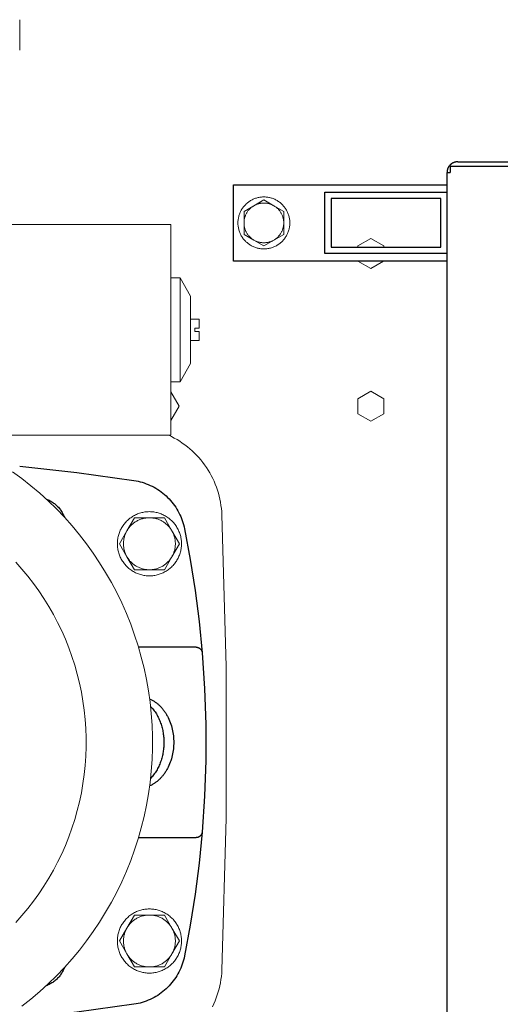
# Model space of a CAD drawing. Units: millimetres. Extents: x -1278 to 1839, y 3272 to 7082.
# Drawn here: x 237 to 394, y 6442 to 6765 of the extents above; entities that cross this region are included whole.
import ezdxf

# ---------------------------------------------------------------- set-up
doc = ezdxf.new("R2010")
doc.units = ezdxf.units.MM
for name, color, linetype, lineweight, true_color in [('Make2D$Visible$Curves$0', 254, 'Continuous', 0, 0xbebebe), ('Make2D$Visible$Curves$3DCPCOLOR253', 7, 'Continuous', 0, 0xadadad), ('Make2D$Visible$Curves$3DCPCOLOR254', 7, 'Continuous', 0, 0xd6d6d6)]:
    doc.layers.add(name, color=color, linetype=linetype, lineweight=lineweight, true_color=true_color)
doc.layers.add('Make2D$Visible$Curves$1', color=7, linetype='Continuous', true_color=0x000000)

msp = doc.modelspace()

# ---------------------------------------------------------------- linework, layer by layer
at = {"layer": 'Make2D$Visible$Curves$0', "color": 0, "linetype": 'ByBlock', "lineweight": -2}
for points in [[(380.5, 6718.16), (380.38, 6718.16), (380.26, 6718.16), (380.14, 6718.15), (380.02, 6718.13), (379.91, 6718.11), (379.79, 6718.09), (379.67, 6718.07), (379.56, 6718.03), (379.44, 6718), (379.33, 6717.96), (379.22, 6717.92), (379.11, 6717.87), (379, 6717.83), (378.89, 6717.77), (378.78, 6717.72), (378.68, 6717.66), (378.58, 6717.59), (378.48, 6717.52), (378.39, 6717.45), (378.29, 6717.38), (378.2, 6717.3), (378.11, 6717.22), (378.03, 6717.14), (377.94, 6717.05), (377.86, 6716.97), (377.79, 6716.87), (377.71, 6716.78), (377.64, 6716.68), (377.57, 6716.58), (377.51, 6716.48), (377.45, 6716.38), (377.39, 6716.28), (377.34, 6716.17), (377.29, 6716.06), (377.24, 6715.95), (377.2, 6715.84), (377.16, 6715.72), (377.13, 6715.61), (377.1, 6715.49), (377.07, 6715.38), (377.05, 6715.26), (377.03, 6715.14), (377.02, 6715.02), (377.01, 6714.9), (377, 6714.78), (377, 6714.67)], [(380.5, 6718.16), (562.5, 6718.16)], [(380.5, 6716.67), (378.03, 6716.67)], [(378.03, 6716.67), (378.03, 6714.67)], [(562.5, 6716.67), (380.5, 6716.67)], [(380.5, 6716.66), (380.5, 6716.66)], [(377, 6341.66), (377, 6714.67)], [(377, 6714.67), (377.63, 6714.67)], [(377.63, 6714.67), (378.03, 6714.67)]]:
    msp.add_lwpolyline(points, dxfattribs=at)
at = {"layer": 'Make2D$Visible$Curves$0', "color": 0}
for points in [[(325.5, 6698.17), (325.49, 6698.46), (325.48, 6698.75), (325.45, 6699.04), (325.42, 6699.34), (325.37, 6699.62), (325.32, 6699.91), (325.25, 6700.2), (325.18, 6700.48), (325.09, 6700.76), (325, 6701.04), (324.89, 6701.32), (324.78, 6701.59), (324.66, 6701.85), (324.53, 6702.12), (324.39, 6702.37), (324.24, 6702.63), (324.08, 6702.87), (323.91, 6703.11), (323.74, 6703.35), (323.55, 6703.58), (323.36, 6703.8), (323.16, 6704.02), (322.96, 6704.23), (322.75, 6704.43), (322.53, 6704.62), (322.3, 6704.81), (322.07, 6704.99), (321.83, 6705.16), (321.58, 6705.32), (321.33, 6705.48), (321.08, 6705.62), (320.82, 6705.76), (320.56, 6705.89), (320.29, 6706), (320.01, 6706.11), (319.74, 6706.21), (319.46, 6706.3), (319.18, 6706.38), (318.89, 6706.45), (318.6, 6706.51), (318.32, 6706.56), (318.02, 6706.6), (317.73, 6706.63), (317.44, 6706.65), (317.15, 6706.66), (316.85, 6706.66), (316.56, 6706.65), (316.27, 6706.63), (315.98, 6706.6), (315.68, 6706.56), (315.4, 6706.51), (315.11, 6706.45), (314.82, 6706.38), (314.54, 6706.3), (314.26, 6706.21), (313.99, 6706.11), (313.71, 6706), (313.44, 6705.89), (313.18, 6705.76), (312.92, 6705.62), (312.67, 6705.48), (312.42, 6705.32), (312.17, 6705.16), (311.93, 6704.99), (311.7, 6704.81), (311.47, 6704.62), (311.25, 6704.43), (311.04, 6704.23), (310.84, 6704.02), (310.64, 6703.8), (310.45, 6703.58), (310.26, 6703.35), (310.09, 6703.11), (309.92, 6702.87), (309.76, 6702.63), (309.61, 6702.37), (309.47, 6702.12), (309.34, 6701.85), (309.22, 6701.59), (309.11, 6701.32), (309, 6701.04), (308.91, 6700.76), (308.82, 6700.48), (308.75, 6700.2), (308.68, 6699.91), (308.63, 6699.62), (308.58, 6699.34), (308.55, 6699.04), (308.52, 6698.75), (308.51, 6698.46), (308.5, 6698.17)], [(308.5, 6698.17), (308.51, 6697.87), (308.52, 6697.58), (308.55, 6697.29), (308.58, 6696.99), (308.63, 6696.71), (308.68, 6696.42), (308.75, 6696.13), (308.82, 6695.85), (308.91, 6695.57), (309, 6695.29), (309.11, 6695.01), (309.22, 6694.74), (309.34, 6694.48), (309.47, 6694.21), (309.61, 6693.96), (309.76, 6693.71), (309.92, 6693.46), (310.09, 6693.22), (310.26, 6692.98), (310.45, 6692.75), (310.64, 6692.53), (310.84, 6692.31), (311.04, 6692.1), (311.25, 6691.9), (311.47, 6691.71), (311.7, 6691.52), (311.93, 6691.34), (312.17, 6691.17), (312.42, 6691.01), (312.67, 6690.85), (312.92, 6690.71), (313.18, 6690.57), (313.44, 6690.44), (313.71, 6690.33), (313.99, 6690.22), (314.26, 6690.12), (314.54, 6690.03), (314.82, 6689.95), (315.11, 6689.88), (315.4, 6689.82), (315.68, 6689.77), (315.98, 6689.73), (316.27, 6689.7), (316.56, 6689.68), (316.85, 6689.67), (317.15, 6689.67), (317.44, 6689.68), (317.73, 6689.7), (318.02, 6689.73), (318.32, 6689.77), (318.6, 6689.82), (318.89, 6689.88), (319.18, 6689.95), (319.46, 6690.03), (319.74, 6690.12), (320.01, 6690.22), (320.29, 6690.33), (320.56, 6690.44), (320.82, 6690.57), (321.08, 6690.71), (321.33, 6690.85), (321.58, 6691.01), (321.83, 6691.17), (322.07, 6691.34), (322.3, 6691.52), (322.53, 6691.71), (322.75, 6691.9), (322.96, 6692.1), (323.16, 6692.31), (323.36, 6692.53), (323.55, 6692.75), (323.74, 6692.98), (323.91, 6693.22), (324.08, 6693.46), (324.24, 6693.71), (324.39, 6693.96), (324.53, 6694.21), (324.66, 6694.48), (324.78, 6694.74), (324.89, 6695.01), (325, 6695.29), (325.09, 6695.57), (325.18, 6695.85), (325.25, 6696.13), (325.32, 6696.42), (325.37, 6696.71), (325.42, 6696.99), (325.45, 6697.29), (325.48, 6697.58), (325.49, 6697.87), (325.5, 6698.17)], [(279.5, 6603.67), (279.14, 6603.66), (278.78, 6603.64), (278.41, 6603.61), (278.05, 6603.57), (277.7, 6603.51), (277.34, 6603.44), (276.99, 6603.36), (276.64, 6603.27), (276.29, 6603.16), (275.95, 6603.05), (275.61, 6602.92), (275.27, 6602.78), (274.94, 6602.63), (274.62, 6602.46), (274.3, 6602.29), (273.99, 6602.1), (273.69, 6601.91), (273.39, 6601.7), (273.1, 6601.49), (272.81, 6601.26), (272.54, 6601.02), (272.27, 6600.78), (272.01, 6600.53), (271.76, 6600.26), (271.52, 6599.99), (271.29, 6599.71), (271.07, 6599.42), (270.86, 6599.13), (270.66, 6598.83), (270.47, 6598.52), (270.29, 6598.2), (270.12, 6597.88), (269.96, 6597.56), (269.82, 6597.23), (269.68, 6596.89), (269.56, 6596.55), (269.45, 6596.2), (269.35, 6595.85), (269.26, 6595.5), (269.19, 6595.15), (269.13, 6594.79), (269.08, 6594.43), (269.04, 6594.07), (269.01, 6593.71), (269, 6593.35), (269, 6592.98), (269.01, 6592.62), (269.04, 6592.26), (269.08, 6591.9), (269.13, 6591.54), (269.19, 6591.18), (269.26, 6590.83), (269.35, 6590.48), (269.45, 6590.13), (269.56, 6589.78), (269.68, 6589.44), (269.82, 6589.11), (269.96, 6588.77), (270.12, 6588.45), (270.29, 6588.13), (270.47, 6587.81), (270.66, 6587.5), (270.86, 6587.2), (271.07, 6586.91), (271.29, 6586.62), (271.52, 6586.34), (271.76, 6586.07), (272.01, 6585.8), (272.27, 6585.55), (272.54, 6585.31), (272.81, 6585.07), (273.1, 6584.84), (273.39, 6584.63), (273.69, 6584.42), (273.99, 6584.23), (274.3, 6584.04), (274.62, 6583.87), (274.94, 6583.7), (275.27, 6583.55), (275.61, 6583.41), (275.95, 6583.28), (276.29, 6583.17), (276.64, 6583.06), (276.99, 6582.97), (277.34, 6582.89), (277.7, 6582.82), (278.05, 6582.76), (278.41, 6582.72), (278.78, 6582.69), (279.14, 6582.67), (279.5, 6582.67)], [(279.5, 6582.67), (279.86, 6582.67), (280.22, 6582.69), (280.59, 6582.72), (280.95, 6582.76), (281.3, 6582.82), (281.66, 6582.89), (282.01, 6582.97), (282.36, 6583.06), (282.71, 6583.17), (283.05, 6583.28), (283.39, 6583.41), (283.73, 6583.55), (284.06, 6583.7), (284.38, 6583.87), (284.7, 6584.04), (285.01, 6584.23), (285.31, 6584.42), (285.61, 6584.63), (285.9, 6584.84), (286.19, 6585.07), (286.46, 6585.31), (286.73, 6585.55), (286.99, 6585.8), (287.24, 6586.07), (287.48, 6586.34), (287.71, 6586.62), (287.93, 6586.91), (288.14, 6587.2), (288.34, 6587.5), (288.53, 6587.81), (288.71, 6588.13), (288.88, 6588.45), (289.04, 6588.77), (289.18, 6589.11), (289.32, 6589.44), (289.44, 6589.78), (289.55, 6590.13), (289.65, 6590.48), (289.74, 6590.83), (289.81, 6591.18), (289.87, 6591.54), (289.92, 6591.9), (289.96, 6592.26), (289.99, 6592.62), (290, 6592.98), (290, 6593.35), (289.99, 6593.71), (289.96, 6594.07), (289.92, 6594.43), (289.87, 6594.79), (289.81, 6595.15), (289.74, 6595.5), (289.65, 6595.85), (289.55, 6596.2), (289.44, 6596.55), (289.32, 6596.89), (289.18, 6597.23), (289.04, 6597.56), (288.88, 6597.88), (288.71, 6598.2), (288.53, 6598.52), (288.34, 6598.83), (288.14, 6599.13), (287.93, 6599.42), (287.71, 6599.71), (287.48, 6599.99), (287.24, 6600.26), (286.99, 6600.53), (286.73, 6600.78), (286.46, 6601.02), (286.19, 6601.26), (285.9, 6601.49), (285.61, 6601.7), (285.31, 6601.91), (285.01, 6602.1), (284.7, 6602.29), (284.38, 6602.46), (284.06, 6602.63), (283.73, 6602.78), (283.39, 6602.92), (283.05, 6603.05), (282.71, 6603.16), (282.36, 6603.27), (282.01, 6603.36), (281.66, 6603.44), (281.3, 6603.51), (280.95, 6603.57), (280.59, 6603.61), (280.22, 6603.64), (279.86, 6603.66), (279.5, 6603.67)], [(279.5, 6473.67), (279.14, 6473.66), (278.78, 6473.64), (278.41, 6473.61), (278.05, 6473.57), (277.7, 6473.51), (277.34, 6473.44), (276.99, 6473.36), (276.64, 6473.27), (276.29, 6473.16), (275.95, 6473.05), (275.61, 6472.92), (275.27, 6472.78), (274.94, 6472.63), (274.62, 6472.46), (274.3, 6472.29), (273.99, 6472.1), (273.69, 6471.91), (273.39, 6471.7), (273.1, 6471.49), (272.81, 6471.26), (272.54, 6471.02), (272.27, 6470.78), (272.01, 6470.53), (271.76, 6470.26), (271.52, 6469.99), (271.29, 6469.71), (271.07, 6469.42), (270.86, 6469.13), (270.66, 6468.83), (270.47, 6468.52), (270.29, 6468.2), (270.12, 6467.88), (269.96, 6467.56), (269.82, 6467.23), (269.68, 6466.89), (269.56, 6466.55), (269.45, 6466.2), (269.35, 6465.85), (269.26, 6465.5), (269.19, 6465.15), (269.13, 6464.79), (269.08, 6464.43), (269.04, 6464.07), (269.01, 6463.71), (269, 6463.35), (269, 6462.98), (269.01, 6462.62), (269.04, 6462.26), (269.08, 6461.9), (269.13, 6461.54), (269.19, 6461.18), (269.26, 6460.83), (269.35, 6460.48), (269.45, 6460.13), (269.56, 6459.78), (269.68, 6459.44), (269.82, 6459.11), (269.96, 6458.77), (270.12, 6458.45), (270.29, 6458.13), (270.47, 6457.81), (270.66, 6457.5), (270.86, 6457.2), (271.07, 6456.91), (271.29, 6456.62), (271.52, 6456.34), (271.76, 6456.07), (272.01, 6455.8), (272.27, 6455.55), (272.54, 6455.31), (272.81, 6455.07), (273.1, 6454.84), (273.39, 6454.63), (273.69, 6454.42), (273.99, 6454.23), (274.3, 6454.04), (274.62, 6453.87), (274.94, 6453.7), (275.27, 6453.55), (275.61, 6453.41), (275.95, 6453.28), (276.29, 6453.17), (276.64, 6453.06), (276.99, 6452.97), (277.34, 6452.89), (277.7, 6452.82), (278.05, 6452.76), (278.41, 6452.72), (278.78, 6452.69), (279.14, 6452.67), (279.5, 6452.67)], [(279.5, 6452.67), (279.86, 6452.67), (280.22, 6452.69), (280.59, 6452.72), (280.95, 6452.76), (281.3, 6452.82), (281.66, 6452.89), (282.01, 6452.97), (282.36, 6453.06), (282.71, 6453.17), (283.05, 6453.28), (283.39, 6453.41), (283.73, 6453.55), (284.06, 6453.7), (284.38, 6453.87), (284.7, 6454.04), (285.01, 6454.23), (285.31, 6454.42), (285.61, 6454.63), (285.9, 6454.84), (286.19, 6455.07), (286.46, 6455.31), (286.73, 6455.55), (286.99, 6455.8), (287.24, 6456.07), (287.48, 6456.34), (287.71, 6456.62), (287.93, 6456.91), (288.14, 6457.2), (288.34, 6457.5), (288.53, 6457.81), (288.71, 6458.13), (288.88, 6458.45), (289.04, 6458.77), (289.18, 6459.11), (289.32, 6459.44), (289.44, 6459.78), (289.55, 6460.13), (289.65, 6460.48), (289.74, 6460.83), (289.81, 6461.18), (289.87, 6461.54), (289.92, 6461.9), (289.96, 6462.26), (289.99, 6462.62), (290, 6462.98), (290, 6463.35), (289.99, 6463.71), (289.96, 6464.07), (289.92, 6464.43), (289.87, 6464.79), (289.81, 6465.15), (289.74, 6465.5), (289.65, 6465.85), (289.55, 6466.2), (289.44, 6466.55), (289.32, 6466.89), (289.18, 6467.23), (289.04, 6467.56), (288.88, 6467.88), (288.71, 6468.2), (288.53, 6468.52), (288.34, 6468.83), (288.14, 6469.13), (287.93, 6469.42), (287.71, 6469.71), (287.48, 6469.99), (287.24, 6470.26), (286.99, 6470.53), (286.73, 6470.78), (286.46, 6471.02), (286.19, 6471.26), (285.9, 6471.49), (285.61, 6471.7), (285.31, 6471.91), (285.01, 6472.1), (284.7, 6472.29), (284.38, 6472.46), (284.06, 6472.63), (283.73, 6472.78), (283.39, 6472.92), (283.05, 6473.05), (282.71, 6473.16), (282.36, 6473.27), (282.01, 6473.36), (281.66, 6473.44), (281.3, 6473.51), (280.95, 6473.57), (280.59, 6473.61), (280.22, 6473.64), (279.86, 6473.66), (279.5, 6473.67)]]:
    msp.add_lwpolyline(points, dxfattribs=at)
at = {"layer": 'Make2D$Visible$Curves$0'}
for points in [[(226.5, 6697.67), (286.5, 6697.67)], [(286.5, 6628.67), (286.5, 6697.67)], [(286.5, 6680.17), (289.54, 6680.17)], [(289.54, 6646.17), (289.54, 6680.17)], [(293, 6674.17), (289.54, 6680.17)], [(293, 6652.17), (293, 6674.17)], [(295.8, 6666.67), (293, 6666.67)], [(295.8, 6663.67), (295.8, 6666.67)], [(294.4, 6663.67), (295.8, 6663.67)], [(294.4, 6662.67), (294.4, 6663.67)], [(295.8, 6662.67), (294.4, 6662.67)], [(295.8, 6659.67), (295.8, 6662.67)], [(293, 6659.67), (295.8, 6659.67)], [(289.54, 6646.17), (293, 6652.17)], [(289.54, 6646.17), (286.5, 6646.17)], [(286.5, 6628.67), (226.5, 6628.67)]]:
    msp.add_lwpolyline(points, dxfattribs=at)
at = {"layer": 'Make2D$Visible$Curves$0', "color": 126, "true_color": 0x008060}
for points in [[(237.74, 6441.85), (240.7, 6444.18), (243.57, 6446.62), (246.36, 6449.15), (249.05, 6451.78), (251.66, 6454.5), (254.17, 6457.31), (256.58, 6460.2), (258.88, 6463.18), (261.09, 6466.23), (263.18, 6469.36), (265.17, 6472.56), (267.04, 6475.83), (268.8, 6479.16), (270.44, 6482.55), (271.97, 6485.99), (273.37, 6489.49), (274.65, 6493.03), (275.81, 6496.61), (276.84, 6500.23), (277.75, 6503.89), (278.53, 6507.58), (279.18, 6511.28), (279.7, 6515.01), (280.09, 6518.76), (280.35, 6522.52), (280.48, 6526.28), (280.48, 6530.05), (280.35, 6533.81), (280.09, 6537.57), (279.7, 6541.32), (279.18, 6545.05), (278.53, 6548.75), (277.75, 6552.44), (276.84, 6556.1), (275.81, 6559.72), (274.65, 6563.3), (273.37, 6566.84), (271.97, 6570.34), (270.44, 6573.78), (268.8, 6577.17), (267.04, 6580.5), (265.17, 6583.77), (263.18, 6586.97), (261.09, 6590.1), (258.88, 6593.15), (256.58, 6596.13), (254.17, 6599.02), (251.66, 6601.83), (249.05, 6604.55), (246.36, 6607.18), (243.57, 6609.71), (240.7, 6612.15), (237.74, 6614.48), (234.7, 6616.71)], [(235.73, 6469.23), (237.73, 6471.48), (239.66, 6473.79), (241.51, 6476.18), (243.27, 6478.62), (244.95, 6481.12), (246.54, 6483.68), (248.03, 6486.3), (249.44, 6488.96), (250.76, 6491.67), (251.97, 6494.43), (253.1, 6497.22), (254.12, 6500.06), (255.05, 6502.92), (255.87, 6505.82), (256.6, 6508.75), (257.22, 6511.69), (257.74, 6514.66), (258.16, 6517.64), (258.47, 6520.64), (258.68, 6523.65), (258.79, 6526.66), (258.79, 6529.67), (258.68, 6532.68), (258.47, 6535.69), (258.16, 6538.69), (257.74, 6541.67), (257.22, 6544.64), (256.6, 6547.58), (255.87, 6550.51), (255.05, 6553.41), (254.12, 6556.27), (253.1, 6559.11), (251.97, 6561.9), (250.76, 6564.66), (249.44, 6567.37), (248.03, 6570.03), (246.54, 6572.65), (244.95, 6575.21), (243.27, 6577.71), (241.51, 6580.15), (239.66, 6582.54), (237.73, 6584.85), (235.73, 6587.1)]]:
    msp.add_lwpolyline(points, dxfattribs=at)
at = {"layer": 'Make2D$Visible$Curves$1', "color": 251, "true_color": 0x545454}
for points in [[(237, 6618.54), (255.75, 6616.47), (274.44, 6613.88)], [(274.44, 6613.88), (275.13, 6613.76), (275.81, 6613.62), (276.49, 6613.46), (277.16, 6613.27), (277.82, 6613.06), (278.48, 6612.82), (279.13, 6612.56), (279.77, 6612.28), (280.39, 6611.98), (281.01, 6611.66), (281.62, 6611.31), (282.21, 6610.95), (282.79, 6610.56), (283.36, 6610.15), (283.91, 6609.73), (284.45, 6609.28), (284.97, 6608.82), (285.47, 6608.34), (285.96, 6607.84), (286.43, 6607.32), (286.88, 6606.79), (287.31, 6606.25), (287.73, 6605.69), (288.12, 6605.11), (288.49, 6604.52), (288.85, 6603.92), (289.18, 6603.31), (289.49, 6602.68), (289.77, 6602.05), (290.04, 6601.4), (290.28, 6600.75), (290.5, 6600.09), (290.7, 6599.42), (290.87, 6598.74), (291.02, 6598.06)], [(245.69, 6607.8), (246.01, 6607.68), (246.33, 6607.54), (246.65, 6607.39), (246.96, 6607.23), (247.26, 6607.07), (247.56, 6606.89), (247.85, 6606.7), (248.13, 6606.5), (248.41, 6606.29), (248.68, 6606.07), (248.94, 6605.84), (249.19, 6605.61), (249.44, 6605.36), (249.68, 6605.11), (249.9, 6604.84), (250.12, 6604.57), (250.33, 6604.3), (250.53, 6604.01), (250.72, 6603.72), (250.9, 6603.43), (251.07, 6603.12), (251.23, 6602.81), (251.37, 6602.5), (251.51, 6602.18), (251.64, 6601.86)], [(291.02, 6598.06), (292.9, 6587.99), (294.49, 6577.86), (295.78, 6567.7), (296.78, 6557.5)], [(294.79, 6559.33), (275.93, 6559.33)], [(294.79, 6559.33), (294.86, 6559.33), (294.93, 6559.33), (295, 6559.32), (295.06, 6559.31), (295.13, 6559.3), (295.2, 6559.29), (295.27, 6559.27), (295.33, 6559.26), (295.4, 6559.24), (295.47, 6559.21), (295.53, 6559.19), (295.59, 6559.16), (295.66, 6559.13), (295.72, 6559.1), (295.78, 6559.07), (295.84, 6559.03), (295.9, 6559), (295.95, 6558.96), (296.01, 6558.91), (296.06, 6558.87), (296.12, 6558.83), (296.17, 6558.78), (296.22, 6558.73), (296.26, 6558.68), (296.31, 6558.63), (296.35, 6558.58), (296.4, 6558.52), (296.44, 6558.46), (296.47, 6558.41), (296.51, 6558.35), (296.55, 6558.29), (296.58, 6558.23), (296.61, 6558.16), (296.63, 6558.1), (296.66, 6558.04), (296.68, 6557.97), (296.7, 6557.9), (296.72, 6557.84), (296.74, 6557.77), (296.75, 6557.7), (296.77, 6557.64), (296.77, 6557.57), (296.78, 6557.5)], [(296.78, 6557.5), (297.56, 6545.78), (297.95, 6534.04), (297.95, 6522.29), (297.56, 6510.55), (296.78, 6498.83)], [(279.56, 6542.42), (279.77, 6542.32), (279.98, 6542.22), (280.19, 6542.12), (280.4, 6542.01), (280.61, 6541.89), (280.81, 6541.77), (281.02, 6541.64), (281.22, 6541.51), (281.43, 6541.37), (281.63, 6541.23), (281.83, 6541.08), (282.02, 6540.92), (282.22, 6540.76), (282.41, 6540.59), (282.6, 6540.42), (282.79, 6540.24), (282.98, 6540.06), (283.16, 6539.87), (283.34, 6539.68), (283.52, 6539.48), (283.7, 6539.27), (283.87, 6539.07), (284.04, 6538.85), (284.2, 6538.64), (284.36, 6538.42), (284.52, 6538.19), (284.68, 6537.96), (284.83, 6537.73), (284.98, 6537.49), (285.12, 6537.25), (285.26, 6537.01), (285.39, 6536.76), (285.52, 6536.51), (285.65, 6536.26), (285.89, 6535.74), (286.12, 6535.22), (286.32, 6534.69), (286.51, 6534.15), (286.69, 6533.6), (286.84, 6533.05), (286.98, 6532.5), (287.09, 6531.95), (287.2, 6531.4), (287.28, 6530.85), (287.35, 6530.31), (287.4, 6529.76), (287.44, 6529.22), (287.46, 6528.69), (287.47, 6528.17)], [(279.86, 6539.96), (280.12, 6539.69), (280.38, 6539.4), (280.63, 6539.1), (280.87, 6538.79), (281.11, 6538.47), (281.34, 6538.14), (281.56, 6537.81), (281.78, 6537.46), (281.99, 6537.11), (282.18, 6536.75), (282.37, 6536.39), (282.55, 6536.02), (282.72, 6535.64), (282.89, 6535.26), (283.04, 6534.87), (283.18, 6534.48), (283.32, 6534.09), (283.44, 6533.7), (283.56, 6533.3), (283.67, 6532.9), (283.76, 6532.5), (283.85, 6532.1), (283.93, 6531.7), (284, 6531.3), (284.06, 6530.9), (284.11, 6530.5), (284.16, 6530.11), (284.19, 6529.71), (284.22, 6529.32), (284.24, 6528.93), (284.25, 6528.55), (284.25, 6528.17)], [(287.47, 6528.17), (287.46, 6527.64), (287.44, 6527.11), (287.4, 6526.57), (287.35, 6526.02), (287.28, 6525.48), (287.2, 6524.93), (287.09, 6524.38), (286.98, 6523.83), (286.84, 6523.28), (286.69, 6522.73), (286.51, 6522.18), (286.32, 6521.65), (286.12, 6521.11), (285.89, 6520.59), (285.65, 6520.07), (285.52, 6519.82), (285.39, 6519.57), (285.26, 6519.32), (285.12, 6519.08), (284.98, 6518.84), (284.83, 6518.6), (284.68, 6518.37), (284.52, 6518.14), (284.36, 6517.91), (284.2, 6517.69), (284.04, 6517.48), (283.87, 6517.26), (283.7, 6517.06), (283.52, 6516.85), (283.34, 6516.65), (283.16, 6516.46), (282.98, 6516.27), (282.79, 6516.09), (282.6, 6515.91), (282.41, 6515.74), (282.22, 6515.57), (282.02, 6515.41), (281.83, 6515.25), (281.63, 6515.1), (281.43, 6514.96), (281.22, 6514.82), (281.02, 6514.69), (280.81, 6514.56), (280.61, 6514.44), (280.4, 6514.32), (280.19, 6514.21), (279.98, 6514.11), (279.77, 6514.01), (279.56, 6513.91)], [(284.25, 6528.17), (284.25, 6527.78), (284.24, 6527.4), (284.22, 6527.01), (284.19, 6526.62), (284.16, 6526.22), (284.11, 6525.83), (284.06, 6525.43), (284, 6525.03), (283.93, 6524.63), (283.85, 6524.23), (283.76, 6523.83), (283.67, 6523.43), (283.56, 6523.03), (283.44, 6522.63), (283.32, 6522.24), (283.18, 6521.85), (283.04, 6521.46), (282.89, 6521.07), (282.72, 6520.69), (282.55, 6520.31), (282.37, 6519.94), (282.18, 6519.58), (281.99, 6519.22), (281.78, 6518.87), (281.56, 6518.52), (281.34, 6518.19), (281.11, 6517.86), (280.87, 6517.54), (280.63, 6517.23), (280.38, 6516.93), (280.12, 6516.64), (279.86, 6516.37)], [(275.93, 6497), (294.79, 6497)], [(296.78, 6498.83), (295.78, 6488.63), (294.49, 6478.47), (292.9, 6468.34), (291.02, 6458.27)], [(296.78, 6498.83), (296.77, 6498.76), (296.77, 6498.7), (296.75, 6498.63), (296.74, 6498.56), (296.72, 6498.49), (296.7, 6498.43), (296.68, 6498.36), (296.66, 6498.29), (296.63, 6498.23), (296.61, 6498.17), (296.58, 6498.1), (296.55, 6498.04), (296.51, 6497.98), (296.47, 6497.92), (296.44, 6497.87), (296.4, 6497.81), (296.35, 6497.75), (296.31, 6497.7), (296.26, 6497.65), (296.22, 6497.6), (296.17, 6497.55), (296.12, 6497.5), (296.06, 6497.46), (296.01, 6497.42), (295.95, 6497.37), (295.9, 6497.33), (295.84, 6497.3), (295.78, 6497.26), (295.72, 6497.23), (295.66, 6497.2), (295.59, 6497.17), (295.53, 6497.14), (295.47, 6497.12), (295.4, 6497.09), (295.33, 6497.07), (295.27, 6497.06), (295.2, 6497.04), (295.13, 6497.03), (295.06, 6497.02), (295, 6497.01), (294.93, 6497), (294.86, 6497), (294.79, 6497)], [(291.02, 6458.27), (290.87, 6457.59), (290.7, 6456.91), (290.5, 6456.24), (290.28, 6455.58), (290.04, 6454.93), (289.77, 6454.28), (289.49, 6453.65), (289.18, 6453.02), (288.85, 6452.41), (288.49, 6451.81), (288.12, 6451.22), (287.73, 6450.64), (287.31, 6450.08), (286.88, 6449.54), (286.43, 6449.01), (285.96, 6448.49), (285.47, 6447.99), (284.97, 6447.51), (284.45, 6447.05), (283.91, 6446.6), (283.36, 6446.18), (282.79, 6445.77), (282.21, 6445.38), (281.62, 6445.02), (281.01, 6444.67), (280.39, 6444.35), (279.77, 6444.05), (279.13, 6443.77), (278.48, 6443.51), (277.82, 6443.27), (277.16, 6443.06), (276.49, 6442.87), (275.81, 6442.71), (275.13, 6442.57), (274.44, 6442.45)], [(251.64, 6454.47), (251.51, 6454.15), (251.37, 6453.83), (251.23, 6453.52), (251.07, 6453.21), (250.9, 6452.9), (250.72, 6452.61), (250.53, 6452.32), (250.33, 6452.03), (250.12, 6451.76), (249.9, 6451.49), (249.68, 6451.22), (249.44, 6450.97), (249.19, 6450.72), (248.94, 6450.49), (248.68, 6450.26), (248.41, 6450.04), (248.13, 6449.83), (247.85, 6449.63), (247.56, 6449.44), (247.26, 6449.26), (246.96, 6449.1), (246.65, 6448.94), (246.33, 6448.79), (246.01, 6448.65), (245.69, 6448.53)], [(274.44, 6442.45), (255.75, 6439.86), (237, 6437.79)]]:
    msp.add_lwpolyline(points, dxfattribs=at)
at = {"layer": 'Make2D$Visible$Curves$3DCPCOLOR253', "color": 0}
for points in [[(317, 6705.67), (313.75, 6703.79)], [(320.25, 6703.79), (317, 6705.67)], [(310.5, 6698.17), (310.5, 6698.38), (310.51, 6698.6), (310.53, 6698.82), (310.56, 6699.04), (310.59, 6699.26), (310.63, 6699.47), (310.68, 6699.69), (310.74, 6699.9), (310.8, 6700.11), (310.87, 6700.32), (310.94, 6700.53), (311.03, 6700.73), (311.12, 6700.93), (311.21, 6701.13), (311.32, 6701.32), (311.43, 6701.51), (311.54, 6701.7), (311.67, 6701.88), (311.79, 6702.06), (311.93, 6702.23), (312.07, 6702.4), (312.21, 6702.56), (312.37, 6702.72), (312.52, 6702.88), (312.68, 6703.02), (312.85, 6703.17), (313.02, 6703.31), (313.2, 6703.44), (313.38, 6703.56), (313.56, 6703.68), (313.75, 6703.79)], [(313.75, 6703.79), (310.5, 6701.92)], [(313.75, 6703.79), (313.94, 6703.9), (314.13, 6703.99), (314.32, 6704.09), (314.51, 6704.17), (314.71, 6704.25), (314.91, 6704.32), (315.11, 6704.39), (315.32, 6704.44), (315.52, 6704.5), (315.73, 6704.54), (315.94, 6704.58), (316.15, 6704.61), (316.36, 6704.63), (316.57, 6704.65), (316.79, 6704.66), (317, 6704.67)], [(317, 6704.67), (317.21, 6704.66), (317.43, 6704.65), (317.64, 6704.63), (317.85, 6704.61), (318.06, 6704.58), (318.27, 6704.54), (318.48, 6704.5), (318.68, 6704.44), (318.89, 6704.39), (319.09, 6704.32), (319.29, 6704.25), (319.49, 6704.17), (319.68, 6704.09), (319.87, 6703.99), (320.06, 6703.9), (320.25, 6703.79)], [(320.25, 6703.79), (320.44, 6703.68), (320.62, 6703.56), (320.8, 6703.44), (320.98, 6703.31), (321.15, 6703.17), (321.32, 6703.02), (321.48, 6702.88), (321.63, 6702.72), (321.79, 6702.56), (321.93, 6702.4), (322.07, 6702.23), (322.21, 6702.06), (322.33, 6701.88), (322.46, 6701.7), (322.57, 6701.51), (322.68, 6701.32), (322.79, 6701.13), (322.88, 6700.93), (322.97, 6700.73), (323.06, 6700.53), (323.13, 6700.32), (323.2, 6700.11), (323.26, 6699.9), (323.32, 6699.69), (323.37, 6699.47), (323.41, 6699.26), (323.44, 6699.04), (323.47, 6698.82), (323.49, 6698.6), (323.5, 6698.38), (323.5, 6698.17)], [(323.5, 6701.92), (320.25, 6703.79)], [(310.5, 6701.92), (310.5, 6698.17)], [(323.5, 6698.17), (323.5, 6701.92)], [(313.75, 6692.54), (313.56, 6692.65), (313.38, 6692.77), (313.2, 6692.89), (313.02, 6693.02), (312.85, 6693.16), (312.68, 6693.31), (312.52, 6693.45), (312.37, 6693.61), (312.21, 6693.77), (312.07, 6693.93), (311.93, 6694.1), (311.79, 6694.27), (311.67, 6694.45), (311.54, 6694.63), (311.43, 6694.82), (311.32, 6695.01), (311.21, 6695.2), (311.12, 6695.4), (311.03, 6695.6), (310.94, 6695.8), (310.87, 6696.01), (310.8, 6696.22), (310.74, 6696.43), (310.68, 6696.64), (310.63, 6696.86), (310.59, 6697.07), (310.56, 6697.29), (310.53, 6697.51), (310.51, 6697.73), (310.5, 6697.95), (310.5, 6698.17)], [(310.5, 6698.17), (310.5, 6694.41)], [(323.5, 6698.17), (323.5, 6697.95), (323.49, 6697.73), (323.47, 6697.51), (323.44, 6697.29), (323.41, 6697.07), (323.37, 6696.86), (323.32, 6696.64), (323.26, 6696.43), (323.2, 6696.22), (323.13, 6696.01), (323.06, 6695.8), (322.97, 6695.6), (322.88, 6695.4), (322.79, 6695.2), (322.68, 6695.01), (322.57, 6694.82), (322.46, 6694.63), (322.33, 6694.45), (322.21, 6694.27), (322.07, 6694.1), (321.93, 6693.93), (321.79, 6693.77), (321.63, 6693.61), (321.48, 6693.45), (321.32, 6693.31), (321.15, 6693.16), (320.98, 6693.02), (320.8, 6692.89), (320.62, 6692.77), (320.44, 6692.65), (320.25, 6692.54)], [(323.5, 6694.41), (323.5, 6698.17)], [(310.5, 6694.41), (313.75, 6692.54)], [(317, 6691.67), (316.79, 6691.67), (316.57, 6691.68), (316.36, 6691.7), (316.15, 6691.72), (315.94, 6691.75), (315.73, 6691.79), (315.52, 6691.83), (315.32, 6691.89), (315.11, 6691.94), (314.91, 6692.01), (314.71, 6692.08), (314.51, 6692.16), (314.32, 6692.24), (314.13, 6692.34), (313.94, 6692.43), (313.75, 6692.54)], [(313.75, 6692.54), (317, 6690.66)], [(320.25, 6692.54), (320.06, 6692.43), (319.87, 6692.34), (319.68, 6692.24), (319.49, 6692.16), (319.29, 6692.08), (319.09, 6692.01), (318.89, 6691.94), (318.68, 6691.89), (318.48, 6691.83), (318.27, 6691.79), (318.06, 6691.75), (317.85, 6691.72), (317.64, 6691.7), (317.43, 6691.68), (317.21, 6691.67), (317, 6691.67)], [(317, 6690.66), (320.25, 6692.54)], [(320.25, 6692.54), (323.5, 6694.41)], [(272.14, 6597.42), (272.29, 6597.66), (272.44, 6597.9), (272.61, 6598.14), (272.78, 6598.37), (272.96, 6598.59), (273.14, 6598.81), (273.34, 6599.02), (273.54, 6599.23), (273.75, 6599.42), (273.96, 6599.61), (274.18, 6599.8), (274.41, 6599.97), (274.64, 6600.14), (274.88, 6600.3), (275.13, 6600.45), (275.37, 6600.6), (275.63, 6600.73), (275.89, 6600.86), (276.15, 6600.98), (276.41, 6601.08), (276.68, 6601.18), (276.96, 6601.28), (277.23, 6601.36), (277.51, 6601.43), (277.79, 6601.49), (278.07, 6601.54), (278.35, 6601.59), (278.64, 6601.62), (278.93, 6601.65), (279.21, 6601.66), (279.5, 6601.67)], [(274.59, 6601.67), (272.14, 6597.42)], [(279.5, 6601.67), (274.59, 6601.67)], [(279.5, 6601.67), (279.79, 6601.66), (280.07, 6601.65), (280.36, 6601.62), (280.65, 6601.59), (280.93, 6601.54), (281.21, 6601.49), (281.49, 6601.43), (281.77, 6601.36), (282.04, 6601.28), (282.32, 6601.18), (282.59, 6601.08), (282.85, 6600.98), (283.11, 6600.86), (283.37, 6600.73), (283.63, 6600.6), (283.87, 6600.45), (284.12, 6600.3), (284.36, 6600.14), (284.59, 6599.97), (284.82, 6599.8), (285.04, 6599.61), (285.25, 6599.42), (285.46, 6599.23), (285.66, 6599.02), (285.86, 6598.81), (286.04, 6598.59), (286.22, 6598.37), (286.39, 6598.14), (286.56, 6597.9), (286.71, 6597.66), (286.86, 6597.42)], [(284.41, 6601.67), (279.5, 6601.67)], [(286.86, 6597.42), (284.41, 6601.67)], [(272.14, 6597.42), (269.69, 6593.17)], [(271, 6593.17), (271, 6593.44), (271.02, 6593.72), (271.04, 6594), (271.07, 6594.27), (271.11, 6594.55), (271.16, 6594.82), (271.22, 6595.1), (271.29, 6595.36), (271.37, 6595.63), (271.45, 6595.9), (271.54, 6596.16), (271.65, 6596.42), (271.76, 6596.67), (271.88, 6596.92), (272, 6597.17), (272.14, 6597.42)], [(286.86, 6597.42), (287, 6597.17), (287.12, 6596.92), (287.24, 6596.67), (287.35, 6596.42), (287.46, 6596.16), (287.55, 6595.9), (287.63, 6595.63), (287.71, 6595.36), (287.78, 6595.1), (287.84, 6594.82), (287.89, 6594.55), (287.93, 6594.27), (287.96, 6594), (287.98, 6593.72), (288, 6593.44), (288, 6593.17)], [(289.31, 6593.17), (286.86, 6597.42)], [(269.69, 6593.17), (272.14, 6588.92)], [(272.14, 6588.92), (272, 6589.16), (271.88, 6589.41), (271.76, 6589.66), (271.65, 6589.91), (271.54, 6590.17), (271.45, 6590.43), (271.37, 6590.7), (271.29, 6590.97), (271.22, 6591.23), (271.16, 6591.51), (271.11, 6591.78), (271.07, 6592.06), (271.04, 6592.33), (271.02, 6592.61), (271, 6592.89), (271, 6593.17)], [(288, 6593.17), (288, 6592.89), (287.98, 6592.61), (287.96, 6592.33), (287.93, 6592.06), (287.89, 6591.78), (287.84, 6591.51), (287.78, 6591.23), (287.71, 6590.97), (287.63, 6590.7), (287.55, 6590.43), (287.46, 6590.17), (287.35, 6589.91), (287.24, 6589.66), (287.12, 6589.41), (287, 6589.16), (286.86, 6588.92)], [(286.86, 6588.92), (289.31, 6593.17)], [(279.5, 6584.67), (279.21, 6584.67), (278.93, 6584.68), (278.64, 6584.71), (278.35, 6584.74), (278.07, 6584.79), (277.79, 6584.84), (277.51, 6584.9), (277.23, 6584.97), (276.96, 6585.05), (276.68, 6585.15), (276.41, 6585.25), (276.15, 6585.35), (275.89, 6585.47), (275.63, 6585.6), (275.37, 6585.73), (275.13, 6585.88), (274.88, 6586.03), (274.64, 6586.19), (274.41, 6586.36), (274.18, 6586.53), (273.96, 6586.72), (273.75, 6586.91), (273.54, 6587.1), (273.34, 6587.31), (273.14, 6587.52), (272.96, 6587.74), (272.78, 6587.96), (272.61, 6588.19), (272.44, 6588.43), (272.29, 6588.67), (272.14, 6588.92)], [(272.14, 6588.92), (274.59, 6584.67)], [(286.86, 6588.92), (286.71, 6588.67), (286.56, 6588.43), (286.39, 6588.19), (286.22, 6587.96), (286.04, 6587.74), (285.86, 6587.52), (285.66, 6587.31), (285.46, 6587.1), (285.25, 6586.91), (285.04, 6586.72), (284.82, 6586.53), (284.59, 6586.36), (284.36, 6586.19), (284.12, 6586.03), (283.87, 6585.88), (283.63, 6585.73), (283.37, 6585.6), (283.11, 6585.47), (282.85, 6585.35), (282.59, 6585.25), (282.32, 6585.15), (282.04, 6585.05), (281.77, 6584.97), (281.49, 6584.9), (281.21, 6584.84), (280.93, 6584.79), (280.65, 6584.74), (280.36, 6584.71), (280.07, 6584.68), (279.79, 6584.67), (279.5, 6584.67)], [(284.41, 6584.67), (286.86, 6588.92)], [(274.59, 6584.67), (279.5, 6584.67)], [(279.5, 6584.67), (284.41, 6584.67)], [(272.14, 6467.42), (272.29, 6467.66), (272.44, 6467.9), (272.61, 6468.14), (272.78, 6468.37), (272.96, 6468.59), (273.14, 6468.81), (273.34, 6469.02), (273.54, 6469.23), (273.75, 6469.42), (273.96, 6469.61), (274.18, 6469.8), (274.41, 6469.97), (274.64, 6470.14), (274.88, 6470.3), (275.13, 6470.45), (275.37, 6470.6), (275.63, 6470.73), (275.89, 6470.86), (276.15, 6470.98), (276.41, 6471.08), (276.68, 6471.18), (276.96, 6471.28), (277.23, 6471.36), (277.51, 6471.43), (277.79, 6471.49), (278.07, 6471.54), (278.35, 6471.59), (278.64, 6471.62), (278.93, 6471.65), (279.21, 6471.66), (279.5, 6471.67)], [(274.59, 6471.67), (272.14, 6467.42)], [(279.5, 6471.67), (274.59, 6471.67)], [(279.5, 6471.67), (279.79, 6471.66), (280.07, 6471.65), (280.36, 6471.62), (280.65, 6471.59), (280.93, 6471.54), (281.21, 6471.49), (281.49, 6471.43), (281.77, 6471.36), (282.04, 6471.28), (282.32, 6471.18), (282.59, 6471.08), (282.85, 6470.98), (283.11, 6470.86), (283.37, 6470.73), (283.63, 6470.6), (283.87, 6470.45), (284.12, 6470.3), (284.36, 6470.14), (284.59, 6469.97), (284.82, 6469.8), (285.04, 6469.61), (285.25, 6469.42), (285.46, 6469.23), (285.66, 6469.02), (285.86, 6468.81), (286.04, 6468.59), (286.22, 6468.37), (286.39, 6468.14), (286.56, 6467.9), (286.71, 6467.66), (286.86, 6467.42)], [(284.41, 6471.67), (279.5, 6471.67)], [(286.86, 6467.42), (284.41, 6471.67)], [(272.14, 6467.42), (269.69, 6463.17)], [(271, 6463.17), (271, 6463.44), (271.02, 6463.72), (271.04, 6464), (271.07, 6464.27), (271.11, 6464.55), (271.16, 6464.82), (271.22, 6465.1), (271.29, 6465.36), (271.37, 6465.63), (271.45, 6465.9), (271.54, 6466.16), (271.65, 6466.42), (271.76, 6466.67), (271.88, 6466.92), (272, 6467.17), (272.14, 6467.42)], [(286.86, 6467.42), (287, 6467.17), (287.12, 6466.92), (287.24, 6466.67), (287.35, 6466.42), (287.46, 6466.16), (287.55, 6465.9), (287.63, 6465.63), (287.71, 6465.36), (287.78, 6465.1), (287.84, 6464.82), (287.89, 6464.55), (287.93, 6464.27), (287.96, 6464), (287.98, 6463.72), (288, 6463.44), (288, 6463.17)], [(289.31, 6463.17), (286.86, 6467.42)], [(269.69, 6463.17), (272.14, 6458.92)], [(272.14, 6458.92), (272, 6459.16), (271.88, 6459.41), (271.76, 6459.66), (271.65, 6459.91), (271.54, 6460.17), (271.45, 6460.43), (271.37, 6460.7), (271.29, 6460.97), (271.22, 6461.23), (271.16, 6461.51), (271.11, 6461.78), (271.07, 6462.06), (271.04, 6462.33), (271.02, 6462.61), (271, 6462.89), (271, 6463.17)], [(288, 6463.17), (288, 6462.89), (287.98, 6462.61), (287.96, 6462.33), (287.93, 6462.06), (287.89, 6461.78), (287.84, 6461.51), (287.78, 6461.23), (287.71, 6460.97), (287.63, 6460.7), (287.55, 6460.43), (287.46, 6460.17), (287.35, 6459.91), (287.24, 6459.66), (287.12, 6459.41), (287, 6459.16), (286.86, 6458.92)], [(286.86, 6458.92), (289.31, 6463.17)], [(279.5, 6454.67), (279.21, 6454.67), (278.93, 6454.68), (278.64, 6454.71), (278.35, 6454.74), (278.07, 6454.79), (277.79, 6454.84), (277.51, 6454.9), (277.23, 6454.97), (276.96, 6455.05), (276.68, 6455.15), (276.41, 6455.25), (276.15, 6455.35), (275.89, 6455.47), (275.63, 6455.6), (275.37, 6455.73), (275.13, 6455.88), (274.88, 6456.03), (274.64, 6456.19), (274.41, 6456.36), (274.18, 6456.53), (273.96, 6456.72), (273.75, 6456.91), (273.54, 6457.1), (273.34, 6457.31), (273.14, 6457.52), (272.96, 6457.74), (272.78, 6457.96), (272.61, 6458.19), (272.44, 6458.43), (272.29, 6458.67), (272.14, 6458.92)], [(272.14, 6458.92), (274.59, 6454.67)], [(286.86, 6458.92), (286.71, 6458.67), (286.56, 6458.43), (286.39, 6458.19), (286.22, 6457.96), (286.04, 6457.74), (285.86, 6457.52), (285.66, 6457.31), (285.46, 6457.1), (285.25, 6456.91), (285.04, 6456.72), (284.82, 6456.53), (284.59, 6456.36), (284.36, 6456.19), (284.12, 6456.03), (283.87, 6455.88), (283.63, 6455.73), (283.37, 6455.6), (283.11, 6455.47), (282.85, 6455.35), (282.59, 6455.25), (282.32, 6455.15), (282.04, 6455.05), (281.77, 6454.97), (281.49, 6454.9), (281.21, 6454.84), (280.93, 6454.79), (280.65, 6454.74), (280.36, 6454.71), (280.07, 6454.68), (279.79, 6454.67), (279.5, 6454.67)], [(284.41, 6454.67), (286.86, 6458.92)], [(274.59, 6454.67), (279.5, 6454.67)], [(279.5, 6454.67), (284.41, 6454.67)]]:
    msp.add_lwpolyline(points, dxfattribs=at)
at = {"layer": 'Make2D$Visible$Curves$3DCPCOLOR253'}
for points in [[(347.75, 6690.62), (352, 6693.07)], [(352, 6693.07), (356.25, 6690.62)], [(347.75, 6690.17), (347.75, 6690.62)], [(356.25, 6690.62), (356.25, 6690.17)], [(352, 6683.26), (347.83, 6685.67)], [(356.17, 6685.67), (352, 6683.26)], [(286.5, 6642.87), (289.22, 6638.17)], [(347.75, 6640.62), (352, 6643.07)], [(352, 6643.07), (356.25, 6640.62)], [(289.22, 6638.17), (286.5, 6633.46)], [(347.75, 6635.71), (347.75, 6640.62)], [(356.25, 6640.62), (356.25, 6635.71)], [(352, 6633.26), (347.75, 6635.71)], [(356.25, 6635.71), (352, 6633.26)]]:
    msp.add_lwpolyline(points, dxfattribs=at)
at = {"layer": 'Make2D$Visible$Curves$3DCPCOLOR254'}
for points in [[(237, 6764.67), (237, 6754.67)], [(285.82, 6628.67), (286.75, 6628.22), (287.66, 6627.74), (288.55, 6627.23), (289.43, 6626.69), (290.28, 6626.12), (291.12, 6625.52), (291.94, 6624.9), (292.73, 6624.24), (293.5, 6623.56), (294.25, 6622.86), (294.97, 6622.12), (295.67, 6621.37), (296.34, 6620.59), (296.99, 6619.78), (297.6, 6618.96), (298.19, 6618.12), (298.75, 6617.25), (299.28, 6616.37), (299.77, 6615.47), (300.24, 6614.55), (300.67, 6613.62), (301.08, 6612.67), (301.45, 6611.71), (301.78, 6610.74), (302.08, 6609.75), (302.35, 6608.76), (302.59, 6607.76), (302.79, 6606.75), (302.95, 6605.73), (303.08, 6604.71), (303.18, 6603.69), (303.24, 6602.66)], [(303.24, 6602.66), (304.61, 6553), (304.61, 6503.33), (303.24, 6453.67)], [(303.24, 6453.67), (303.18, 6452.63), (303.08, 6451.59), (302.95, 6450.56), (302.78, 6449.53), (302.58, 6448.51), (302.34, 6447.5), (302.06, 6446.5), (301.75, 6445.5), (301.41, 6444.52), (301.03, 6443.55), (300.62, 6442.6), (300.18, 6441.65)]]:
    msp.add_lwpolyline(points, dxfattribs=at)
at = {"layer": 'Make2D$Visible$Curves$3DCPCOLOR254', "linetype": 'ByBlock', "lineweight": -2}
for points in [[(307, 6685.67), (307, 6710.67)], [(307, 6710.67), (377, 6710.67)], [(337, 6708.17), (377, 6708.17)], [(337, 6688.17), (337, 6708.17)], [(339, 6706.17), (339, 6690.17)], [(375, 6706.17), (339, 6706.17)], [(375, 6690.17), (375, 6706.17)], [(339, 6690.17), (375, 6690.17)], [(377, 6688.17), (337, 6688.17)], [(377, 6685.67), (307, 6685.67)]]:
    msp.add_lwpolyline(points, dxfattribs=at)

doc.saveas('drawing.dxf')
